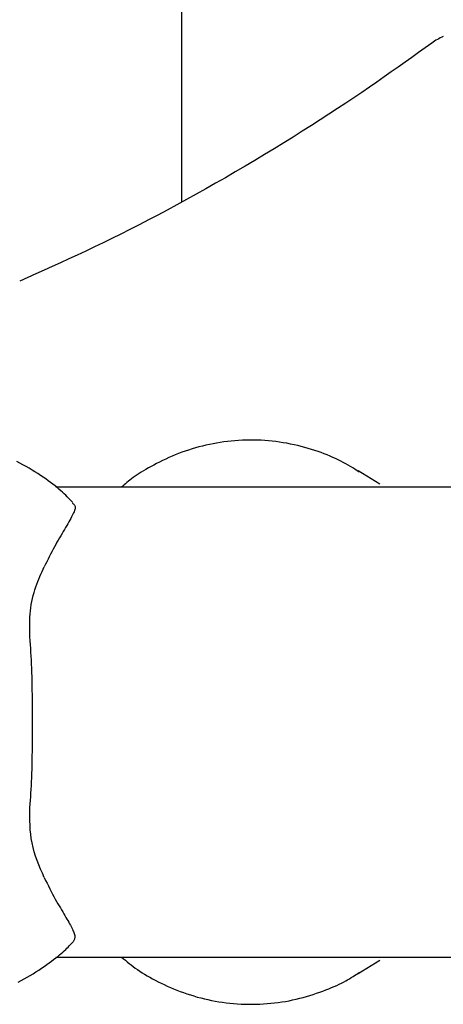
# Model space of a CAD drawing. Extents: x -4909 to 13244, y -1967 to 2480.
# Drawn here: x 8267 to 8298, y 1240 to 1311 of the extents above; entities that cross this region are included whole.
import ezdxf

# ---------------------------------------------------------------- set-up
doc = ezdxf.new("R2010")
doc.units = 0

msp = doc.modelspace()

# ---------------------------------------------------------------- linework, layer by layer
at = {"color": 7, "linetype": 'Continuous'}
for p, q in [((8279.118, 1297.955), (8279.118, 2047.966)), ((8293.323, 1277.687), (8291.785, 1278.64)), ((8325.531, 1277.468), (8270.062, 1277.468)), ((8270.077, 1243.768), (8325.531, 1243.768)), ((8291.785, 1242.597), (8293.323, 1243.55))]:
    msp.add_line(p, q, dxfattribs=at)
for points in [[(8297.065, 1309.325), (8296.591, 1308.984), (8296.115, 1308.642), (8295.636, 1308.298), (8295.151, 1307.953), (8294.659, 1307.604), (8294.158, 1307.251), (8293.647, 1306.893), (8293.123, 1306.53), (8292.585, 1306.16), (8292.033, 1305.785), (8291.467, 1305.403), (8290.887, 1305.016), (8290.292, 1304.623), (8289.683, 1304.225), (8289.06, 1303.822), (8288.422, 1303.414), (8287.77, 1303.001), (8287.106, 1302.584), (8286.431, 1302.166), (8285.746, 1301.746), (8285.054, 1301.326), (8284.357, 1300.907), (8283.655, 1300.491), (8282.952, 1300.079), (8282.247, 1299.671), (8281.543, 1299.269), (8280.841, 1298.872), (8280.141, 1298.481), (8279.444, 1298.098), (8278.753, 1297.721), (8278.066, 1297.352), (8277.387, 1296.991), (8276.715, 1296.638), (8276.05, 1296.294), (8275.394, 1295.959), (8274.745, 1295.631), (8274.103, 1295.312), (8273.47, 1295.002), (8272.844, 1294.699), (8272.226, 1294.405), (8271.615, 1294.119), (8271.012, 1293.84), (8270.414, 1293.567), (8269.821, 1293.3), (8269.232, 1293.036), (8268.646, 1292.776), (8268.061, 1292.517), (8267.478, 1292.26)], [(8291.862, 1278.554), (8291.704, 1278.655), (8291.545, 1278.756), (8291.384, 1278.857), (8291.221, 1278.956), (8291.056, 1279.055), (8290.886, 1279.153), (8290.713, 1279.249), (8290.534, 1279.343), (8290.349, 1279.435), (8290.159, 1279.526), (8289.963, 1279.614), (8289.761, 1279.701), (8289.553, 1279.785), (8289.34, 1279.868), (8289.12, 1279.949), (8288.895, 1280.029), (8288.664, 1280.106), (8288.427, 1280.182), (8288.186, 1280.255), (8287.94, 1280.325), (8287.69, 1280.392), (8287.438, 1280.455), (8287.182, 1280.514), (8286.924, 1280.569), (8286.664, 1280.619), (8286.403, 1280.665), (8286.14, 1280.705), (8285.875, 1280.741), (8285.61, 1280.772), (8285.344, 1280.797), (8285.076, 1280.818), (8284.808, 1280.834), (8284.539, 1280.845), (8284.27, 1280.85), (8284.001, 1280.851), (8283.732, 1280.847), (8283.464, 1280.838), (8283.196, 1280.823), (8282.929, 1280.804), (8282.664, 1280.781), (8282.4, 1280.752), (8282.137, 1280.719), (8281.876, 1280.681), (8281.616, 1280.638), (8281.359, 1280.591), (8281.102, 1280.539), (8280.848, 1280.483), (8280.596, 1280.423), (8280.345, 1280.358), (8280.096, 1280.29), (8279.85, 1280.217), (8279.605, 1280.14), (8279.363, 1280.058), (8279.122, 1279.973), (8278.885, 1279.884), (8278.649, 1279.79), (8278.416, 1279.693), (8278.186, 1279.592), (8277.96, 1279.489), (8277.738, 1279.384), (8277.522, 1279.277), (8277.312, 1279.17), (8277.108, 1279.063), (8276.912, 1278.956), (8276.723, 1278.851), (8276.543, 1278.748), (8276.37, 1278.646), (8276.206, 1278.545), (8276.05, 1278.446), (8275.902, 1278.35), (8275.762, 1278.255), (8275.63, 1278.161), (8275.507, 1278.07), (8275.39, 1277.981), (8275.28, 1277.893), (8275.175, 1277.807), (8275.074, 1277.721), (8274.976, 1277.637), (8274.88, 1277.552), (8274.785, 1277.468)], [(8271.285, 1276.366), (8271.189, 1276.471), (8271.091, 1276.575), (8270.992, 1276.68), (8270.89, 1276.785), (8270.784, 1276.892), (8270.673, 1277), (8270.556, 1277.11), (8270.432, 1277.222), (8270.301, 1277.336), (8270.162, 1277.452), (8270.015, 1277.57), (8269.861, 1277.69), (8269.7, 1277.812), (8269.531, 1277.936), (8269.354, 1278.062), (8269.17, 1278.189), (8268.979, 1278.317), (8268.781, 1278.447), (8268.577, 1278.576), (8268.368, 1278.705), (8268.155, 1278.833), (8267.937, 1278.959), (8267.716, 1279.082), (8267.492, 1279.201), (8267.265, 1279.317)], [(8271.255, 1276.338), (8271.292, 1276.309), (8271.328, 1276.279), (8271.362, 1276.247), (8271.393, 1276.214), (8271.419, 1276.177), (8271.441, 1276.138), (8271.456, 1276.094), (8271.463, 1276.045), (8271.463, 1275.991), (8271.454, 1275.931), (8271.438, 1275.865), (8271.414, 1275.794), (8271.384, 1275.715), (8271.347, 1275.631), (8271.304, 1275.539), (8271.254, 1275.441), (8271.2, 1275.336), (8271.14, 1275.224), (8271.075, 1275.106), (8271.006, 1274.982), (8270.933, 1274.853), (8270.856, 1274.719), (8270.776, 1274.581), (8270.694, 1274.439), (8270.608, 1274.294), (8270.521, 1274.145), (8270.432, 1273.994), (8270.341, 1273.839), (8270.25, 1273.68), (8270.157, 1273.519), (8270.065, 1273.354), (8269.972, 1273.187), (8269.88, 1273.016), (8269.787, 1272.842), (8269.696, 1272.666), (8269.604, 1272.488), (8269.512, 1272.308), (8269.421, 1272.127), (8269.33, 1271.946), (8269.238, 1271.764)], [(8268.217, 1266.729), (8268.21, 1266.967), (8268.205, 1267.204), (8268.201, 1267.44), (8268.2, 1267.675), (8268.203, 1267.91), (8268.21, 1268.143), (8268.224, 1268.374), (8268.245, 1268.603), (8268.273, 1268.83), (8268.309, 1269.054), (8268.351, 1269.275), (8268.4, 1269.492), (8268.453, 1269.706), (8268.512, 1269.914), (8268.574, 1270.119), (8268.64, 1270.317), (8268.709, 1270.511), (8268.78, 1270.699), (8268.853, 1270.883), (8268.928, 1271.063), (8269.004, 1271.241), (8269.082, 1271.416), (8269.16, 1271.59), (8269.238, 1271.764)], [(8268.217, 1254.507), (8268.235, 1254.761), (8268.253, 1255.015), (8268.27, 1255.272), (8268.287, 1255.533), (8268.303, 1255.799), (8268.318, 1256.071), (8268.332, 1256.35), (8268.345, 1256.639), (8268.355, 1256.937), (8268.365, 1257.243), (8268.373, 1257.558), (8268.38, 1257.879), (8268.386, 1258.206), (8268.391, 1258.538), (8268.394, 1258.873), (8268.397, 1259.211), (8268.4, 1259.55), (8268.401, 1259.889), (8268.402, 1260.23), (8268.403, 1260.57), (8268.402, 1260.91), (8268.401, 1261.25), (8268.399, 1261.588), (8268.397, 1261.925), (8268.394, 1262.259), (8268.39, 1262.591), (8268.386, 1262.919), (8268.38, 1263.244), (8268.374, 1263.564), (8268.366, 1263.879), (8268.356, 1264.188), (8268.346, 1264.49), (8268.333, 1264.786), (8268.319, 1265.075), (8268.304, 1265.359), (8268.288, 1265.638), (8268.271, 1265.914), (8268.254, 1266.187), (8268.236, 1266.459), (8268.217, 1266.729)], [(8269.238, 1249.473), (8269.107, 1249.781), (8268.978, 1250.089), (8268.853, 1250.398), (8268.734, 1250.707), (8268.624, 1251.017), (8268.524, 1251.328), (8268.438, 1251.641), (8268.366, 1251.955), (8268.31, 1252.27), (8268.269, 1252.587), (8268.241, 1252.905), (8268.224, 1253.224), (8268.215, 1253.544), (8268.212, 1253.865), (8268.214, 1254.186), (8268.217, 1254.507)], [(8269.238, 1249.473), (8269.341, 1249.272), (8269.443, 1249.071), (8269.545, 1248.872), (8269.646, 1248.676), (8269.746, 1248.484), (8269.845, 1248.295), (8269.942, 1248.112), (8270.038, 1247.935), (8270.132, 1247.765), (8270.224, 1247.602), (8270.313, 1247.445), (8270.401, 1247.295), (8270.486, 1247.15), (8270.568, 1247.01), (8270.647, 1246.876), (8270.724, 1246.746), (8270.797, 1246.621), (8270.867, 1246.501), (8270.934, 1246.385), (8270.998, 1246.273), (8271.058, 1246.165), (8271.115, 1246.062), (8271.168, 1245.963), (8271.217, 1245.868), (8271.262, 1245.777), (8271.303, 1245.69), (8271.34, 1245.608), (8271.371, 1245.529), (8271.397, 1245.455), (8271.418, 1245.385), (8271.431, 1245.319), (8271.439, 1245.257), (8271.439, 1245.2), (8271.433, 1245.146), (8271.422, 1245.095), (8271.406, 1245.047), (8271.387, 1245.002), (8271.365, 1244.957), (8271.341, 1244.914), (8271.317, 1244.872)], [(8267.359, 1241.967), (8267.582, 1242.082), (8267.801, 1242.201), (8268.018, 1242.323), (8268.232, 1242.449), (8268.443, 1242.577), (8268.65, 1242.708), (8268.851, 1242.839), (8269.047, 1242.971), (8269.237, 1243.101), (8269.419, 1243.23), (8269.594, 1243.356), (8269.76, 1243.478), (8269.918, 1243.597), (8270.067, 1243.712), (8270.207, 1243.823), (8270.339, 1243.93), (8270.462, 1244.033), (8270.577, 1244.132), (8270.683, 1244.227), (8270.78, 1244.317), (8270.871, 1244.404), (8270.954, 1244.487), (8271.032, 1244.568), (8271.106, 1244.647), (8271.177, 1244.724), (8271.246, 1244.8), (8271.313, 1244.875)], [(8274.799, 1243.768), (8274.933, 1243.656), (8275.067, 1243.544), (8275.203, 1243.432), (8275.342, 1243.319), (8275.484, 1243.208), (8275.63, 1243.096), (8275.78, 1242.985), (8275.937, 1242.874), (8276.1, 1242.764), (8276.27, 1242.654), (8276.445, 1242.545), (8276.628, 1242.436), (8276.816, 1242.328), (8277.01, 1242.221), (8277.211, 1242.114), (8277.417, 1242.008), (8277.629, 1241.903), (8277.846, 1241.799), (8278.069, 1241.697), (8278.295, 1241.596), (8278.526, 1241.498), (8278.761, 1241.403), (8278.999, 1241.311), (8279.24, 1241.223), (8279.484, 1241.139), (8279.73, 1241.058), (8279.979, 1240.982), (8280.23, 1240.91), (8280.483, 1240.843), (8280.737, 1240.78), (8280.994, 1240.721), (8281.253, 1240.666), (8281.513, 1240.617), (8281.774, 1240.572), (8282.037, 1240.531), (8282.301, 1240.496), (8282.567, 1240.465), (8282.833, 1240.439), (8283.1, 1240.418), (8283.368, 1240.403), (8283.637, 1240.392), (8283.906, 1240.387), (8284.175, 1240.386), (8284.443, 1240.39), (8284.712, 1240.4), (8284.98, 1240.414), (8285.246, 1240.433), (8285.512, 1240.457), (8285.777, 1240.486), (8286.039, 1240.519), (8286.301, 1240.557), (8286.56, 1240.599), (8286.818, 1240.647), (8287.074, 1240.698), (8287.328, 1240.755), (8287.58, 1240.816), (8287.83, 1240.881), (8288.077, 1240.95), (8288.32, 1241.023), (8288.559, 1241.099), (8288.793, 1241.177), (8289.022, 1241.256), (8289.243, 1241.337), (8289.458, 1241.418), (8289.664, 1241.499), (8289.863, 1241.58), (8290.053, 1241.661), (8290.235, 1241.742), (8290.409, 1241.823), (8290.575, 1241.903), (8290.733, 1241.983), (8290.882, 1242.062), (8291.024, 1242.141), (8291.158, 1242.219), (8291.286, 1242.297), (8291.408, 1242.374), (8291.527, 1242.451), (8291.642, 1242.528), (8291.756, 1242.605), (8291.868, 1242.682)]]:
    msp.add_lwpolyline(points, dxfattribs=at)
msp.add_arc((8299.422, 1306.093), 4, 112.48568, 126.09174, dxfattribs=at)

doc.saveas('drawing.dxf')
